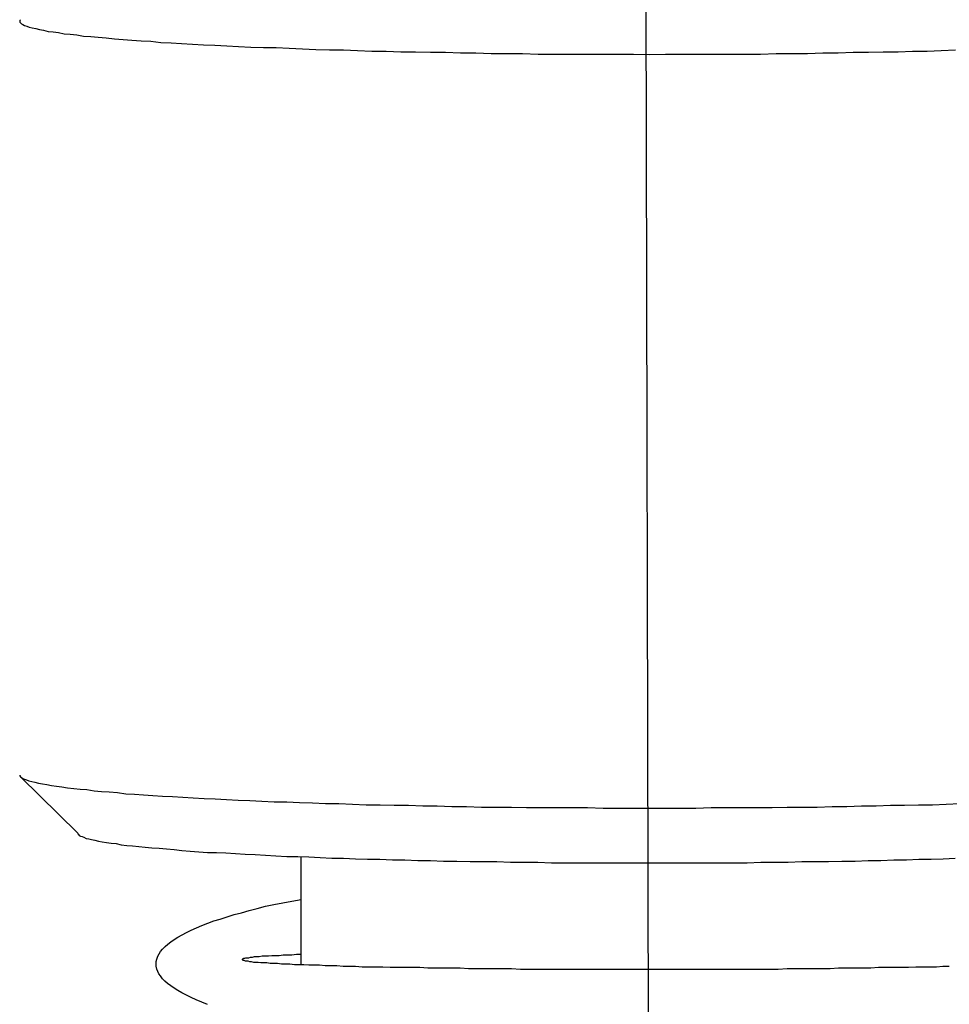
# Model space of a CAD drawing. Extents: x 346 to 6561, y 200 to 4431.
# Drawn here: x 1026 to 1042, y 1586 to 1603 of the extents above; entities that cross this region are included whole.
import ezdxf

# ---------------------------------------------------------------- set-up
doc = ezdxf.new("R2010")
doc.units = 0
doc.linetypes.add('CENTER', pattern=[51, 31.8, -6.4, 6.4, -6.4])
doc.layers.get('0').update_dxf_attribs({"linetype": 'CONTINUOUS'})
for name, color, linetype in [('LAYER002', 7, 'CONTINUOUS'), ('LAYER011', 7, 'CONTINUOUS'), ('LAYER013', 7, 'CONTINUOUS')]:
    doc.layers.add(name, color=color, linetype=linetype)

# ---------------------------------------------------------------- blocks, each defined once
blk = doc.blocks.new('BLKF662')
at = {"layer": 'LAYER011', "color": 4, "linetype": 'CONTINUOUS'}
for p, q in [((1025.678687, 1602.968437), (1025.667687, 1602.958437)), ((1025.667687, 1602.958437), (1025.663687, 1602.938437)), ((1025.663687, 1602.938437), (1025.666687, 1602.928437)), ((1025.666687, 1602.928437), (1025.675687, 1602.918437)), ((1025.675687, 1602.918437), (1025.692687, 1602.898437)), ((1025.692687, 1602.898437), (1025.716687, 1602.888437)), ((1025.716687, 1602.888437), (1025.747687, 1602.868437)), ((1025.747687, 1602.868437), (1025.784687, 1602.858437)), ((1025.784687, 1602.858437), (1025.829687, 1602.838437)), ((1025.829687, 1602.838437), (1025.880687, 1602.828437)), ((1025.880687, 1602.828437), (1025.939687, 1602.818437)), ((1025.939687, 1602.818437), (1026.004687, 1602.798437)), ((1026.004687, 1602.798437), (1026.075687, 1602.788437)), ((1026.075687, 1602.788437), (1026.154687, 1602.768437)), ((1026.154687, 1602.768437), (1026.239687, 1602.758437)), ((1026.239687, 1602.758437), (1026.331687, 1602.748437)), ((1026.331687, 1602.748437), (1026.429687, 1602.728437)), ((1026.429687, 1602.728437), (1026.534687, 1602.718437)), ((1026.534687, 1602.718437), (1026.646687, 1602.708437)), ((1026.646687, 1602.708437), (1026.763687, 1602.688437)), ((1026.763687, 1602.688437), (1026.887687, 1602.678437)), ((1026.887687, 1602.678437), (1027.017687, 1602.668437)), ((1027.017687, 1602.668437), (1027.154687, 1602.658437)), ((1027.154687, 1602.658437), (1027.296687, 1602.638437)), ((1027.296687, 1602.638437), (1027.444687, 1602.628437)), ((1027.444687, 1602.628437), (1027.598687, 1602.618437)), ((1027.598687, 1602.618437), (1027.758687, 1602.608437)), ((1027.758687, 1602.608437), (1027.924687, 1602.598437)), ((1027.924687, 1602.598437), (1028.094687, 1602.578437)), ((1028.094687, 1602.578437), (1028.271687, 1602.568437)), ((1028.271687, 1602.568437), (1028.453687, 1602.558437)), ((1028.453687, 1602.558437), (1028.639687, 1602.548437)), ((1028.639687, 1602.548437), (1028.831687, 1602.538437)), ((1028.831687, 1602.538437), (1029.028687, 1602.528437)), ((1029.028687, 1602.528437), (1029.230687, 1602.518437)), ((1029.230687, 1602.518437), (1029.436687, 1602.508437)), ((1029.436687, 1602.508437), (1029.647687, 1602.498437)), ((1029.647687, 1602.498437), (1029.863687, 1602.488437)), ((1029.863687, 1602.488437), (1030.082687, 1602.488437)), ((1030.082687, 1602.488437), (1030.306687, 1602.478437)), ((1030.306687, 1602.478437), (1030.534687, 1602.468437)), ((1030.534687, 1602.468437), (1030.766687, 1602.458437)), ((1030.766687, 1602.458437), (1031.001687, 1602.448437)), ((1031.001687, 1602.448437), (1031.240687, 1602.448437)), ((1031.240687, 1602.448437), (1031.482687, 1602.438437)), ((1031.482687, 1602.438437), (1031.728687, 1602.428437)), ((1031.728687, 1602.428437), (1031.976687, 1602.428437)), ((1031.976687, 1602.428437), (1032.228687, 1602.418437)), ((1032.228687, 1602.418437), (1032.482687, 1602.418437)), ((1032.482687, 1602.418437), (1032.739687, 1602.408437)), ((1032.739687, 1602.408437), (1032.998687, 1602.408437)), ((1032.998687, 1602.408437), (1033.260687, 1602.398437)), ((1033.260687, 1602.398437), (1033.523687, 1602.398437)), ((1033.523687, 1602.398437), (1033.789687, 1602.388437)), ((1033.789687, 1602.388437), (1034.056687, 1602.388437)), ((1034.056687, 1602.388437), (1034.325687, 1602.388437)), ((1034.325687, 1602.388437), (1034.596687, 1602.378437)), ((1034.596687, 1602.378437), (1034.867687, 1602.378437)), ((1034.867687, 1602.378437), (1035.140687, 1602.378437)), ((1035.140687, 1602.378437), (1035.413687, 1602.378437)), ((1035.413687, 1602.378437), (1035.688687, 1602.378437)), ((1035.688687, 1602.378437), (1035.962687, 1602.378437)), ((1035.962687, 1602.378437), (1036.237687, 1602.378437)), ((1036.237687, 1602.378437), (1036.513687, 1602.368437)), ((1036.513687, 1602.368437), (1036.788687, 1602.378437)), ((1036.788687, 1602.378437), (1037.063687, 1602.378437)), ((1037.063687, 1602.378437), (1037.338687, 1602.378437)), ((1037.338687, 1602.378437), (1037.612687, 1602.378437)), ((1037.612687, 1602.378437), (1037.886687, 1602.378437)), ((1037.886687, 1602.378437), (1038.158687, 1602.378437)), ((1038.158687, 1602.378437), (1038.430687, 1602.378437)), ((1038.430687, 1602.378437), (1038.700687, 1602.388437)), ((1038.700687, 1602.388437), (1038.969687, 1602.388437)), ((1038.969687, 1602.388437), (1039.236687, 1602.388437)), ((1039.236687, 1602.388437), (1039.502687, 1602.398437)), ((1039.502687, 1602.398437), (1039.766687, 1602.398437)), ((1039.766687, 1602.398437), (1040.027687, 1602.408437)), ((1040.027687, 1602.408437), (1040.286687, 1602.408437)), ((1040.286687, 1602.408437), (1040.543687, 1602.418437)), ((1040.543687, 1602.418437), (1040.798687, 1602.418437)), ((1040.798687, 1602.418437), (1041.049687, 1602.428437)), ((1041.049687, 1602.428437), (1041.298687, 1602.428437)), ((1041.298687, 1602.428437), (1041.543687, 1602.438437)), ((1041.543687, 1602.438437), (1041.786687, 1602.448437)), ((1025.663687, 1589.958437), (1025.666687, 1589.948437)), ((1025.666687, 1589.948437), (1025.676687, 1589.928437)), ((1025.676687, 1589.928437), (1025.692687, 1589.918437)), ((1026.663376, 1588.960201), (1025.6787, 1589.928668)), ((1025.692687, 1589.918437), (1025.715687, 1589.898437)), ((1025.715687, 1589.898437), (1025.744687, 1589.888437)), ((1025.744687, 1589.888437), (1025.780687, 1589.878437)), ((1025.780687, 1589.878437), (1025.822687, 1589.858437)), ((1025.822687, 1589.858437), (1025.871687, 1589.848437)), ((1025.871687, 1589.848437), (1025.926687, 1589.838437)), ((1025.926687, 1589.838437), (1025.988687, 1589.818437)), ((1025.988687, 1589.818437), (1026.056687, 1589.808437)), ((1026.056687, 1589.808437), (1026.130687, 1589.798437)), ((1026.130687, 1589.798437), (1026.210687, 1589.778437)), ((1026.210687, 1589.778437), (1026.297687, 1589.768437)), ((1026.297687, 1589.768437), (1026.390687, 1589.758437)), ((1026.390687, 1589.758437), (1026.489687, 1589.738437)), ((1026.489687, 1589.738437), (1026.594687, 1589.728437)), ((1026.594687, 1589.728437), (1026.704687, 1589.718437)), ((1026.704687, 1589.718437), (1026.821687, 1589.708437)), ((1026.821687, 1589.708437), (1026.944687, 1589.688437)), ((1026.944687, 1589.688437), (1027.072687, 1589.678437)), ((1027.072687, 1589.678437), (1027.206687, 1589.668437)), ((1027.206687, 1589.668437), (1027.346687, 1589.658437)), ((1027.346687, 1589.658437), (1027.491687, 1589.638437)), ((1027.491687, 1589.638437), (1027.642687, 1589.628437)), ((1027.642687, 1589.628437), (1027.798687, 1589.618437)), ((1027.798687, 1589.618437), (1027.959687, 1589.608437)), ((1027.959687, 1589.608437), (1028.126687, 1589.598437)), ((1028.126687, 1589.598437), (1028.297687, 1589.588437)), ((1028.297687, 1589.588437), (1028.473687, 1589.578437)), ((1028.473687, 1589.578437), (1028.655687, 1589.568437)), ((1028.655687, 1589.568437), (1028.841687, 1589.558437)), ((1028.841687, 1589.558437), (1029.031687, 1589.548437)), ((1029.031687, 1589.548437), (1029.226687, 1589.538437)), ((1029.226687, 1589.538437), (1029.426687, 1589.528437)), ((1029.426687, 1589.528437), (1029.630687, 1589.518437)), ((1029.630687, 1589.518437), (1029.837687, 1589.508437)), ((1029.837687, 1589.508437), (1030.049687, 1589.498437)), ((1030.049687, 1589.498437), (1030.265687, 1589.498437)), ((1030.265687, 1589.498437), (1030.485687, 1589.488437)), ((1030.485687, 1589.488437), (1030.708687, 1589.478437)), ((1030.708687, 1589.478437), (1030.935687, 1589.468437)), ((1030.935687, 1589.468437), (1031.165687, 1589.468437)), ((1031.165687, 1589.468437), (1031.398687, 1589.458437)), ((1031.398687, 1589.458437), (1031.634687, 1589.448437)), ((1031.634687, 1589.448437), (1031.874687, 1589.448437)), ((1031.874687, 1589.448437), (1032.116687, 1589.438437)), ((1032.116687, 1589.438437), (1032.361687, 1589.438437)), ((1032.361687, 1589.438437), (1032.608687, 1589.428437)), ((1032.608687, 1589.428437), (1032.857687, 1589.428437)), ((1032.857687, 1589.428437), (1033.109687, 1589.418437)), ((1033.109687, 1589.418437), (1033.363687, 1589.418437)), ((1033.363687, 1589.418437), (1033.619687, 1589.408437)), ((1033.619687, 1589.408437), (1033.876687, 1589.408437)), ((1033.876687, 1589.408437), (1034.135687, 1589.408437)), ((1034.135687, 1589.408437), (1034.396687, 1589.398437)), ((1034.396687, 1589.398437), (1034.658687, 1589.398437)), ((1034.658687, 1589.398437), (1034.921687, 1589.398437)), ((1034.921687, 1589.398437), (1035.185687, 1589.398437)), ((1035.185687, 1589.398437), (1035.449687, 1589.398437)), ((1035.449687, 1589.398437), (1035.715687, 1589.388437)), ((1037.311687, 1589.388437), (1037.576687, 1589.398437)), ((1037.576687, 1589.398437), (1037.841687, 1589.398437)), ((1037.841687, 1589.398437), (1038.105687, 1589.398437)), ((1038.105687, 1589.398437), (1038.368687, 1589.398437)), ((1038.368687, 1589.398437), (1038.629687, 1589.398437)), ((1038.629687, 1589.398437), (1038.890687, 1589.408437)), ((1038.890687, 1589.408437), (1039.149687, 1589.408437)), ((1039.149687, 1589.408437), (1039.407687, 1589.408437)), ((1039.407687, 1589.408437), (1039.662687, 1589.418437)), ((1039.662687, 1589.418437), (1039.916687, 1589.418437)), ((1039.916687, 1589.418437), (1040.168687, 1589.428437)), ((1040.168687, 1589.428437), (1040.418687, 1589.428437)), ((1040.418687, 1589.428437), (1040.665687, 1589.438437)), ((1040.665687, 1589.438437), (1040.910687, 1589.438437)), ((1040.910687, 1589.438437), (1041.152687, 1589.448437)), ((1041.152687, 1589.448437), (1041.391687, 1589.448437)), ((1041.391687, 1589.448437), (1041.627687, 1589.458437)), ((1041.627687, 1589.458437), (1041.861687, 1589.468437)), ((1035.715687, 1589.388437), (1035.980687, 1589.388437)), ((1035.980687, 1589.388437), (1036.246687, 1589.388437)), ((1036.246687, 1589.388437), (1036.513687, 1589.388437)), ((1036.513687, 1589.388437), (1036.779687, 1589.388437)), ((1036.779687, 1589.388437), (1037.045687, 1589.388437)), ((1037.045687, 1589.388437), (1037.311687, 1589.388437)), ((1026.663687, 1588.958437), (1026.666687, 1588.948437)), ((1026.666687, 1588.948437), (1026.675687, 1588.938437)), ((1026.675687, 1588.938437), (1026.689687, 1588.918437)), ((1026.689687, 1588.918437), (1026.710687, 1588.908437)), ((1026.710687, 1588.908437), (1026.737687, 1588.898437)), ((1026.737687, 1588.898437), (1026.769687, 1588.888437)), ((1026.769687, 1588.888437), (1026.808687, 1588.868437)), ((1026.808687, 1588.868437), (1026.852687, 1588.858437)), ((1026.852687, 1588.858437), (1026.902687, 1588.848437)), ((1026.902687, 1588.848437), (1026.958687, 1588.838437)), ((1026.958687, 1588.838437), (1027.019687, 1588.818437)), ((1027.019687, 1588.818437), (1027.087687, 1588.808437)), ((1027.087687, 1588.808437), (1027.160687, 1588.798437)), ((1027.160687, 1588.798437), (1027.238687, 1588.788437)), ((1027.238687, 1588.788437), (1027.323687, 1588.778437)), ((1027.323687, 1588.778437), (1027.412687, 1588.758437)), ((1027.412687, 1588.758437), (1027.508687, 1588.748437)), ((1027.508687, 1588.748437), (1027.608687, 1588.738437)), ((1027.608687, 1588.738437), (1027.714687, 1588.728437)), ((1027.714687, 1588.728437), (1027.826687, 1588.718437)), ((1027.826687, 1588.718437), (1027.942687, 1588.708437)), ((1027.942687, 1588.708437), (1028.064687, 1588.698437)), ((1028.064687, 1588.698437), (1028.191687, 1588.688437)), ((1028.191687, 1588.688437), (1028.323687, 1588.678437)), ((1028.323687, 1588.678437), (1028.459687, 1588.658437)), ((1028.459687, 1588.658437), (1028.601687, 1588.648437)), ((1028.601687, 1588.648437), (1028.747687, 1588.638437)), ((1028.747687, 1588.638437), (1028.899687, 1588.628437)), ((1028.899687, 1588.628437), (1029.054687, 1588.628437)), ((1029.054687, 1588.628437), (1029.214687, 1588.618437)), ((1029.214687, 1588.618437), (1029.379687, 1588.608437)), ((1029.379687, 1588.608437), (1029.548687, 1588.598437)), ((1029.548687, 1588.598437), (1029.721687, 1588.588437)), ((1029.721687, 1588.588437), (1029.898687, 1588.578437)), ((1029.898687, 1588.578437), (1030.079687, 1588.568437)), ((1030.079687, 1588.568437), (1030.264687, 1588.558437)), ((1030.264687, 1588.558437), (1030.453687, 1588.558437)), ((1030.453687, 1588.558437), (1030.645687, 1588.548437)), ((1030.513376, 1586.695332), (1030.513376, 1588.551447)), ((1030.645687, 1588.548437), (1030.841687, 1588.538437)), ((1030.841687, 1588.538437), (1031.040687, 1588.528437)), ((1031.040687, 1588.528437), (1031.243687, 1588.528437)), ((1031.243687, 1588.528437), (1031.449687, 1588.518437)), ((1031.449687, 1588.518437), (1031.658687, 1588.508437)), ((1031.658687, 1588.508437), (1031.869687, 1588.508437)), ((1031.869687, 1588.508437), (1032.084687, 1588.498437)), ((1032.084687, 1588.498437), (1032.301687, 1588.498437)), ((1032.301687, 1588.498437), (1032.521687, 1588.488437)), ((1032.521687, 1588.488437), (1032.743687, 1588.488437)), ((1032.743687, 1588.488437), (1032.968687, 1588.478437)), ((1032.968687, 1588.478437), (1033.194687, 1588.478437)), ((1033.194687, 1588.478437), (1033.423687, 1588.468437)), ((1033.423687, 1588.468437), (1033.653687, 1588.468437)), ((1033.653687, 1588.468437), (1033.886687, 1588.468437)), ((1033.886687, 1588.468437), (1034.119687, 1588.458437)), ((1034.119687, 1588.458437), (1034.355687, 1588.458437)), ((1034.355687, 1588.458437), (1034.591687, 1588.458437)), ((1034.591687, 1588.458437), (1034.829687, 1588.448437)), ((1034.829687, 1588.448437), (1035.067687, 1588.448437)), ((1035.067687, 1588.448437), (1035.307687, 1588.448437)), ((1035.307687, 1588.448437), (1035.547687, 1588.448437)), ((1035.547687, 1588.448437), (1035.788687, 1588.448437)), ((1035.788687, 1588.448437), (1036.029687, 1588.448437)), ((1036.029687, 1588.448437), (1036.271687, 1588.448437)), ((1036.271687, 1588.448437), (1036.513687, 1588.448437)), ((1036.513687, 1588.448437), (1036.754687, 1588.448437)), ((1036.754687, 1588.448437), (1036.996687, 1588.448437)), ((1036.996687, 1588.448437), (1037.237687, 1588.448437)), ((1037.237687, 1588.448437), (1037.478687, 1588.448437)), ((1037.478687, 1588.448437), (1037.718687, 1588.448437)), ((1037.718687, 1588.448437), (1037.958687, 1588.448437)), ((1037.958687, 1588.448437), (1038.197687, 1588.448437)), ((1038.197687, 1588.448437), (1038.434687, 1588.458437)), ((1038.434687, 1588.458437), (1038.671687, 1588.458437)), ((1038.671687, 1588.458437), (1038.906687, 1588.458437)), ((1038.906687, 1588.458437), (1039.140687, 1588.468437)), ((1039.140687, 1588.468437), (1039.372687, 1588.468437)), ((1039.372687, 1588.468437), (1039.602687, 1588.468437)), ((1039.602687, 1588.468437), (1039.831687, 1588.478437)), ((1039.831687, 1588.478437), (1040.058687, 1588.478437)), ((1040.058687, 1588.478437), (1040.282687, 1588.488437)), ((1040.282687, 1588.488437), (1040.504687, 1588.488437)), ((1040.504687, 1588.488437), (1040.724687, 1588.498437)), ((1040.724687, 1588.498437), (1040.941687, 1588.498437)), ((1040.941687, 1588.498437), (1041.156687, 1588.508437)), ((1041.156687, 1588.508437), (1041.368687, 1588.508437)), ((1041.368687, 1588.508437), (1041.577687, 1588.518437)), ((1041.577687, 1588.518437), (1041.782687, 1588.528437))]:
    blk.add_line(p, q, dxfattribs=at)
at = {"layer": 'LAYER013', "color": 2, "linetype": 'CONTINUOUS'}
for p, q in [((1029.754687, 1587.658437), (1029.896687, 1587.698437)), ((1029.896687, 1587.698437), (1030.043687, 1587.728437)), ((1030.043687, 1587.728437), (1030.195687, 1587.758437)), ((1030.195687, 1587.758437), (1030.352687, 1587.788437)), ((1030.352687, 1587.788437), (1030.513687, 1587.818437)), ((1029.236687, 1587.518437), (1029.357687, 1587.558437)), ((1029.357687, 1587.558437), (1029.484687, 1587.588437)), ((1029.484687, 1587.588437), (1029.617687, 1587.628437)), ((1029.617687, 1587.628437), (1029.754687, 1587.658437)), ((1028.709687, 1587.328437), (1028.803687, 1587.368437)), ((1028.803687, 1587.368437), (1028.903687, 1587.408437)), ((1028.903687, 1587.408437), (1029.008687, 1587.448437)), ((1029.008687, 1587.448437), (1029.119687, 1587.478437)), ((1029.119687, 1587.478437), (1029.236687, 1587.518437)), ((1028.390687, 1587.168437), (1028.461687, 1587.208437)), ((1028.461687, 1587.208437), (1028.538687, 1587.248437)), ((1028.538687, 1587.248437), (1028.620687, 1587.288437)), ((1028.620687, 1587.288437), (1028.709687, 1587.328437)), ((1028.167687, 1587.008437), (1028.214687, 1587.048437)), ((1028.214687, 1587.048437), (1028.266687, 1587.088437)), ((1028.266687, 1587.088437), (1028.325687, 1587.128437)), ((1028.325687, 1587.128437), (1028.390687, 1587.168437)), ((1028.042687, 1586.838437), (1028.064687, 1586.878437)), ((1028.064687, 1586.878437), (1028.092687, 1586.918437)), ((1028.092687, 1586.918437), (1028.126687, 1586.958437)), ((1028.126687, 1586.958437), (1028.167687, 1587.008437)), ((1030.204687, 1586.858437), (1030.134687, 1586.848437)), ((1030.276687, 1586.858437), (1030.204687, 1586.858437)), ((1030.352687, 1586.858437), (1030.276687, 1586.858437)), ((1030.431687, 1586.868437), (1030.352687, 1586.858437)), ((1030.513687, 1586.868437), (1030.431687, 1586.868437)), ((1028.013687, 1586.708437), (1028.017687, 1586.748437)), ((1028.017687, 1586.668437), (1028.013687, 1586.708437)), ((1028.017687, 1586.748437), (1028.026687, 1586.788437)), ((1028.026687, 1586.788437), (1028.042687, 1586.838437)), ((1029.495687, 1586.788437), (1029.494687, 1586.778437)), ((1029.494687, 1586.778437), (1029.497687, 1586.778437)), ((1029.500687, 1586.788437), (1029.495687, 1586.788437)), ((1029.497687, 1586.778437), (1029.504687, 1586.778437)), ((1029.508687, 1586.788437), (1029.500687, 1586.788437)), ((1029.504687, 1586.778437), (1029.514687, 1586.768437)), ((1029.520687, 1586.798437), (1029.508687, 1586.788437)), ((1029.514687, 1586.768437), (1029.528687, 1586.768437)), ((1029.535687, 1586.798437), (1029.520687, 1586.798437)), ((1029.528687, 1586.768437), (1029.546687, 1586.758437)), ((1029.555687, 1586.808437), (1029.535687, 1586.798437)), ((1029.546687, 1586.758437), (1029.567687, 1586.758437)), ((1029.578687, 1586.808437), (1029.555687, 1586.808437)), ((1029.567687, 1586.758437), (1029.593687, 1586.758437)), ((1029.604687, 1586.808437), (1029.578687, 1586.808437)), ((1029.593687, 1586.758437), (1029.621687, 1586.748437)), ((1029.635687, 1586.818437), (1029.604687, 1586.808437)), ((1029.621687, 1586.748437), (1029.654687, 1586.748437)), ((1029.669687, 1586.818437), (1029.635687, 1586.818437)), ((1029.654687, 1586.748437), (1029.690687, 1586.738437)), ((1029.706687, 1586.828437), (1029.669687, 1586.818437)), ((1029.690687, 1586.738437), (1029.729687, 1586.738437)), ((1029.747687, 1586.828437), (1029.706687, 1586.828437)), ((1029.729687, 1586.738437), (1029.773687, 1586.738437)), ((1029.792687, 1586.828437), (1029.747687, 1586.828437)), ((1029.773687, 1586.738437), (1029.819687, 1586.728437)), ((1029.841687, 1586.838437), (1029.792687, 1586.828437)), ((1029.819687, 1586.728437), (1029.870687, 1586.728437)), ((1029.892687, 1586.838437), (1029.841687, 1586.838437)), ((1029.870687, 1586.728437), (1029.923687, 1586.728437)), ((1029.948687, 1586.838437), (1029.892687, 1586.838437)), ((1029.923687, 1586.728437), (1029.981687, 1586.718437)), ((1030.007687, 1586.848437), (1029.948687, 1586.838437)), ((1029.981687, 1586.718437), (1030.042687, 1586.718437)), ((1030.069687, 1586.848437), (1030.007687, 1586.848437)), ((1030.042687, 1586.718437), (1030.106687, 1586.718437)), ((1030.134687, 1586.848437), (1030.069687, 1586.848437)), ((1030.106687, 1586.718437), (1030.173687, 1586.708437)), ((1030.173687, 1586.708437), (1030.244687, 1586.708437)), ((1030.244687, 1586.708437), (1030.319687, 1586.708437)), ((1030.319687, 1586.708437), (1030.396687, 1586.698437)), ((1030.396687, 1586.698437), (1030.477687, 1586.698437)), ((1030.477687, 1586.698437), (1030.561687, 1586.698437)), ((1030.561687, 1586.698437), (1030.648687, 1586.688437)), ((1030.648687, 1586.688437), (1030.738687, 1586.688437)), ((1030.738687, 1586.688437), (1030.831687, 1586.688437)), ((1030.831687, 1586.688437), (1030.928687, 1586.678437)), ((1028.026687, 1586.618437), (1028.017687, 1586.668437)), ((1028.041687, 1586.578437), (1028.026687, 1586.618437)), ((1028.063687, 1586.538437), (1028.041687, 1586.578437)), ((1028.091687, 1586.498437), (1028.063687, 1586.538437)), ((1030.928687, 1586.678437), (1031.027687, 1586.678437)), ((1031.027687, 1586.678437), (1031.129687, 1586.678437)), ((1031.129687, 1586.678437), (1031.234687, 1586.668437)), ((1031.234687, 1586.668437), (1031.342687, 1586.668437)), ((1031.342687, 1586.668437), (1031.452687, 1586.668437)), ((1031.452687, 1586.668437), (1031.566687, 1586.658437)), ((1031.566687, 1586.658437), (1031.681687, 1586.658437)), ((1031.681687, 1586.658437), (1031.800687, 1586.658437)), ((1031.800687, 1586.658437), (1031.921687, 1586.658437)), ((1031.921687, 1586.658437), (1032.044687, 1586.648437)), ((1032.044687, 1586.648437), (1032.170687, 1586.648437)), ((1032.170687, 1586.648437), (1032.297687, 1586.648437)), ((1032.297687, 1586.648437), (1032.428687, 1586.648437)), ((1032.428687, 1586.648437), (1032.560687, 1586.648437)), ((1032.560687, 1586.648437), (1032.694687, 1586.638437)), ((1032.694687, 1586.638437), (1032.831687, 1586.638437)), ((1032.831687, 1586.638437), (1032.969687, 1586.638437)), ((1032.969687, 1586.638437), (1033.110687, 1586.638437)), ((1033.110687, 1586.638437), (1033.252687, 1586.638437)), ((1033.252687, 1586.638437), (1033.395687, 1586.628437)), ((1033.395687, 1586.628437), (1033.541687, 1586.628437)), ((1033.541687, 1586.628437), (1033.688687, 1586.628437)), ((1033.688687, 1586.628437), (1033.836687, 1586.628437)), ((1033.836687, 1586.628437), (1033.986687, 1586.628437)), ((1033.986687, 1586.628437), (1034.138687, 1586.628437)), ((1034.138687, 1586.628437), (1034.290687, 1586.618437)), ((1034.290687, 1586.618437), (1034.444687, 1586.618437)), ((1034.444687, 1586.618437), (1034.599687, 1586.618437)), ((1034.599687, 1586.618437), (1034.754687, 1586.618437)), ((1034.754687, 1586.618437), (1034.911687, 1586.618437)), ((1034.911687, 1586.618437), (1035.069687, 1586.618437)), ((1035.069687, 1586.618437), (1035.227687, 1586.618437)), ((1035.227687, 1586.618437), (1035.386687, 1586.618437)), ((1035.386687, 1586.618437), (1035.546687, 1586.618437)), ((1035.546687, 1586.618437), (1035.706687, 1586.618437)), ((1035.706687, 1586.618437), (1035.866687, 1586.618437)), ((1035.866687, 1586.618437), (1036.027687, 1586.618437)), ((1036.027687, 1586.618437), (1036.188687, 1586.618437)), ((1036.188687, 1586.618437), (1036.350687, 1586.618437)), ((1036.350687, 1586.618437), (1036.511687, 1586.618437)), ((1036.511687, 1586.618437), (1036.673687, 1586.618437)), ((1036.673687, 1586.618437), (1036.834687, 1586.618437)), ((1036.834687, 1586.618437), (1036.995687, 1586.618437)), ((1036.995687, 1586.618437), (1037.156687, 1586.618437)), ((1037.156687, 1586.618437), (1037.316687, 1586.618437)), ((1037.316687, 1586.618437), (1037.477687, 1586.618437)), ((1037.477687, 1586.618437), (1037.636687, 1586.618437)), ((1037.636687, 1586.618437), (1037.795687, 1586.618437)), ((1037.795687, 1586.618437), (1037.954687, 1586.618437)), ((1037.954687, 1586.618437), (1038.111687, 1586.618437)), ((1038.111687, 1586.618437), (1038.268687, 1586.618437)), ((1038.268687, 1586.618437), (1038.424687, 1586.618437)), ((1038.424687, 1586.618437), (1038.579687, 1586.618437)), ((1038.579687, 1586.618437), (1038.732687, 1586.618437)), ((1038.732687, 1586.618437), (1038.885687, 1586.628437)), ((1038.885687, 1586.628437), (1039.036687, 1586.628437)), ((1039.036687, 1586.628437), (1039.186687, 1586.628437)), ((1039.186687, 1586.628437), (1039.335687, 1586.628437)), ((1039.335687, 1586.628437), (1039.482687, 1586.628437)), ((1039.482687, 1586.628437), (1039.627687, 1586.628437)), ((1039.627687, 1586.628437), (1039.771687, 1586.638437)), ((1039.771687, 1586.638437), (1039.913687, 1586.638437)), ((1039.913687, 1586.638437), (1040.053687, 1586.638437)), ((1040.053687, 1586.638437), (1040.192687, 1586.638437)), ((1040.192687, 1586.638437), (1040.328687, 1586.638437)), ((1040.328687, 1586.638437), (1040.463687, 1586.648437)), ((1040.463687, 1586.648437), (1040.595687, 1586.648437)), ((1040.595687, 1586.648437), (1040.725687, 1586.648437)), ((1040.725687, 1586.648437), (1040.853687, 1586.648437)), ((1040.853687, 1586.648437), (1040.979687, 1586.648437)), ((1040.979687, 1586.648437), (1041.102687, 1586.658437)), ((1041.102687, 1586.658437), (1041.223687, 1586.658437)), ((1041.223687, 1586.658437), (1041.342687, 1586.658437)), ((1041.342687, 1586.658437), (1041.458687, 1586.658437)), ((1041.458687, 1586.658437), (1041.571687, 1586.668437)), ((1041.571687, 1586.668437), (1041.681687, 1586.668437)), ((1028.125687, 1586.448437), (1028.091687, 1586.498437)), ((1028.166687, 1586.408437), (1028.125687, 1586.448437)), ((1028.212687, 1586.368437), (1028.166687, 1586.408437)), ((1028.265687, 1586.328437), (1028.212687, 1586.368437)), ((1028.323687, 1586.288437), (1028.265687, 1586.328437)), ((1028.388687, 1586.248437), (1028.323687, 1586.288437)), ((1028.459687, 1586.208437), (1028.388687, 1586.248437)), ((1028.535687, 1586.168437), (1028.459687, 1586.208437)), ((1028.618687, 1586.128437), (1028.535687, 1586.168437)), ((1028.706687, 1586.088437), (1028.618687, 1586.128437)), ((1028.800687, 1586.048437), (1028.706687, 1586.088437)), ((1028.900687, 1586.008437), (1028.800687, 1586.048437))]:
    blk.add_line(p, q, dxfattribs=at)
blk = doc.blocks.new('BLKF663')
at = {"layer": 'LAYER002', "color": 1, "linetype": 'CENTER'}
blk.add_line((1036.046606, 1768.334173), (1037.351358, 1236.390318), dxfattribs=at)

msp = doc.modelspace()

# ---------------------------------------------------------------- block references
for name in ['BLKF663', 'BLKF662']:
    msp.add_blockref(name, (0, 0))

doc.saveas('drawing.dxf')
